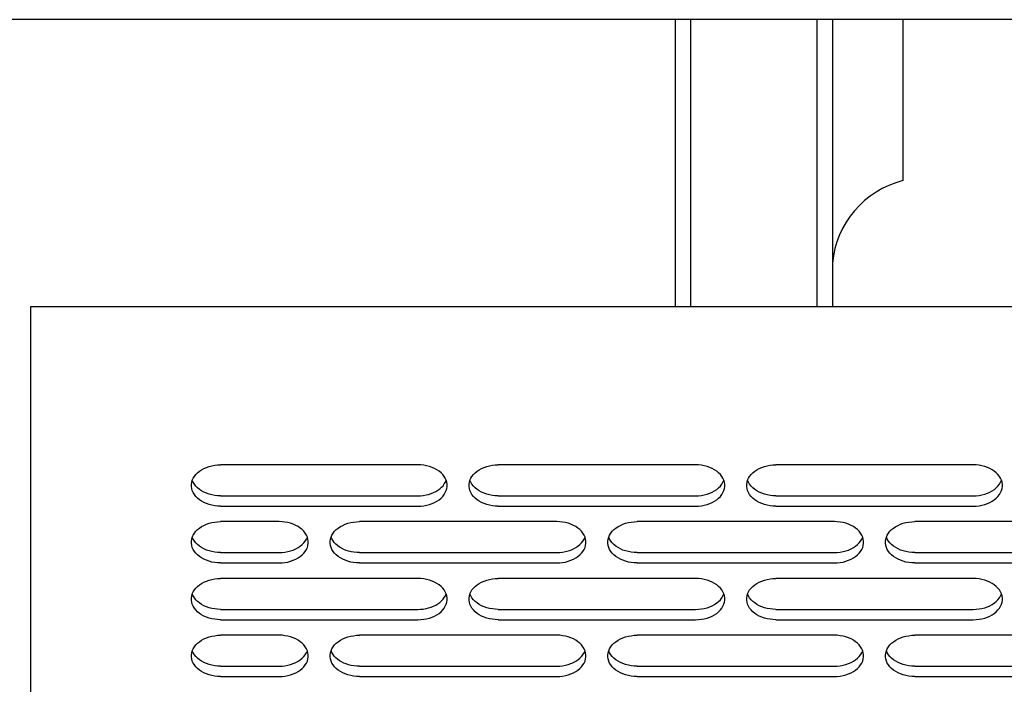
# Model space of a CAD drawing. Extents: x -700106 to -505624, y -948365 to -195705.
# Drawn here: x -651055 to -650920, y -275129 to -275038 of the extents above; entities that cross this region are included whole.
import ezdxf

# ---------------------------------------------------------------- set-up
doc = ezdxf.new("R2010")
doc.units = 0
doc.header["$LTSCALE"] = 0.9
doc.layers.add('22', color=150, linetype='CONTINUOUS')
doc.layers.add('CA-1593_SHOWN', color=2, linetype='CONTINUOUS')

# ---------------------------------------------------------------- blocks, each defined once
blk = doc.blocks.new('SCOMAT-GEN-TOP')
at = {"layer": 'CA-1593_SHOWN'}
for p, q in [((772.15, 814.25), (533.3, 814.25)), ((708.65, 814.25), (708.65, 774.97)), ((710.77, 774.97), (710.77, 814.25)), ((728.02, 814.25), (728.02, 774.97)), ((730.14, 814.25), (730.14, 774.97)), ((739.78, 814.25), (739.78, 792.22)), ((620.43, 640.41), (620.43, 774.97)), ((620.43, 774.97), (813.4, 774.97))]:
    blk.add_line(p, q, dxfattribs=at)
at = {"layer": 'CA-1593_SHOWN', "color": 9}
for p, q in [((673.42, 753.3), (646.42, 753.3)), ((711.42, 753.3), (684.42, 753.3)), ((749.42, 753.3), (722.42, 753.3)), ((646.42, 749.05), (673.42, 749.05)), ((684.42, 749.05), (711.42, 749.05)), ((722.42, 749.05), (749.42, 749.05)), ((646.42, 747.64), (673.42, 747.64)), ((684.42, 747.64), (711.42, 747.64)), ((722.42, 747.64), (749.42, 747.64)), ((654.42, 745.52), (646.42, 745.52)), ((692.42, 745.52), (665.42, 745.52)), ((730.42, 745.52), (703.42, 745.52)), ((768.42, 745.52), (741.42, 745.52)), ((646.42, 741.28), (654.42, 741.28)), ((665.42, 741.28), (692.42, 741.28)), ((703.42, 741.28), (730.42, 741.28)), ((741.42, 741.28), (768.42, 741.28)), ((646.42, 739.86), (654.42, 739.86)), ((665.42, 739.86), (692.42, 739.86)), ((703.42, 739.86), (730.42, 739.86)), ((741.42, 739.86), (768.42, 739.86)), ((673.42, 737.74), (646.42, 737.74)), ((711.42, 737.74), (684.42, 737.74)), ((749.42, 737.74), (722.42, 737.74)), ((646.42, 733.5), (673.42, 733.5)), ((684.42, 733.5), (711.42, 733.5)), ((722.42, 733.5), (749.42, 733.5)), ((646.42, 732.08), (673.42, 732.08)), ((684.42, 732.08), (711.42, 732.08)), ((722.42, 732.08), (749.42, 732.08)), ((654.42, 729.96), (646.42, 729.96)), ((692.42, 729.96), (665.42, 729.96)), ((730.42, 729.96), (703.42, 729.96)), ((768.42, 729.96), (741.42, 729.96)), ((646.42, 725.72), (654.42, 725.72)), ((665.42, 725.72), (692.42, 725.72)), ((703.42, 725.72), (730.42, 725.72)), ((741.42, 725.72), (768.42, 725.72)), ((646.42, 724.31), (654.42, 724.31)), ((665.42, 724.31), (692.42, 724.31)), ((703.42, 724.31), (730.42, 724.31)), ((741.42, 724.31), (768.42, 724.31))]:
    blk.add_line(p, q, dxfattribs=at)
at = {"layer": 'CA-1593_SHOWN', "color": 9, "flags": 128}
for points in [[(646.42, 747.64), (646.01, 747.65), (645.61, 747.7), (645.22, 747.77), (644.84, 747.87), (644.47, 748), (644.13, 748.15), (643.81, 748.32), (643.52, 748.52), (643.25, 748.74), (643.02, 748.97), (642.82, 749.22), (642.66, 749.49), (642.54, 749.76), (642.46, 750.04), (642.42, 750.32), (642.42, 750.61), (642.46, 750.9), (642.54, 751.18), (642.66, 751.45), (642.82, 751.71), (643.02, 751.96), (643.25, 752.2), (643.52, 752.42), (643.81, 752.61), (644.13, 752.79), (644.47, 752.94), (644.84, 753.07), (645.22, 753.17), (645.61, 753.24), (646.01, 753.28), (646.42, 753.3)], [(684.42, 747.64), (684.01, 747.65), (683.61, 747.7), (683.22, 747.77), (682.84, 747.87), (682.47, 748), (682.13, 748.15), (681.81, 748.32), (681.52, 748.52), (681.25, 748.74), (681.02, 748.97), (680.82, 749.22), (680.66, 749.49), (680.54, 749.76), (680.46, 750.04), (680.42, 750.32), (680.42, 750.61), (680.46, 750.9), (680.54, 751.18), (680.66, 751.45), (680.82, 751.71), (681.02, 751.96), (681.25, 752.2), (681.52, 752.42), (681.81, 752.61), (682.13, 752.79), (682.47, 752.94), (682.84, 753.07), (683.22, 753.17), (683.61, 753.24), (684.01, 753.28), (684.42, 753.3)], [(722.42, 747.64), (722.01, 747.65), (721.61, 747.7), (721.22, 747.77), (720.84, 747.87), (720.47, 748), (720.13, 748.15), (719.81, 748.32), (719.52, 748.52), (719.25, 748.74), (719.02, 748.97), (718.82, 749.22), (718.66, 749.49), (718.54, 749.76), (718.46, 750.04), (718.42, 750.32), (718.42, 750.61), (718.46, 750.9), (718.54, 751.18), (718.66, 751.45), (718.82, 751.71), (719.02, 751.96), (719.25, 752.2), (719.52, 752.42), (719.81, 752.61), (720.13, 752.79), (720.47, 752.94), (720.84, 753.07), (721.22, 753.17), (721.61, 753.24), (722.01, 753.28), (722.42, 753.3)], [(646.42, 749.05), (646.01, 749.07), (645.61, 749.11), (645.22, 749.18), (644.84, 749.28), (644.47, 749.41), (644.13, 749.56), (643.81, 749.74), (643.52, 749.93), (643.25, 750.15), (643.02, 750.39), (642.82, 750.64), (642.66, 750.9), (642.54, 751.18)], [(684.42, 749.05), (684.01, 749.07), (683.61, 749.11), (683.22, 749.18), (682.84, 749.28), (682.47, 749.41), (682.13, 749.56), (681.81, 749.74), (681.52, 749.93), (681.25, 750.15), (681.02, 750.39), (680.82, 750.64), (680.66, 750.9), (680.54, 751.18)], [(722.42, 749.05), (722.01, 749.07), (721.61, 749.11), (721.22, 749.18), (720.84, 749.28), (720.47, 749.41), (720.13, 749.56), (719.81, 749.74), (719.52, 749.93), (719.25, 750.15), (719.02, 750.39), (718.82, 750.64), (718.66, 750.9), (718.54, 751.18)], [(646.42, 739.86), (646.01, 739.88), (645.61, 739.92), (645.22, 739.99), (644.84, 740.09), (644.47, 740.22), (644.13, 740.37), (643.81, 740.54), (643.52, 740.74), (643.25, 740.96), (643.02, 741.19), (642.82, 741.44), (642.66, 741.71), (642.54, 741.98), (642.46, 742.26), (642.42, 742.55), (642.42, 742.83), (642.46, 743.12), (642.54, 743.4), (642.66, 743.67), (642.82, 743.94), (643.02, 744.19), (643.25, 744.42), (643.52, 744.64), (643.81, 744.84), (644.13, 745.01), (644.47, 745.16), (644.84, 745.29), (645.22, 745.39), (645.61, 745.46), (646.01, 745.5), (646.42, 745.52)], [(665.42, 739.86), (665.01, 739.88), (664.61, 739.92), (664.22, 739.99), (663.84, 740.09), (663.47, 740.22), (663.13, 740.37), (662.81, 740.54), (662.52, 740.74), (662.25, 740.96), (662.02, 741.19), (661.82, 741.44), (661.66, 741.71), (661.54, 741.98), (661.46, 742.26), (661.42, 742.55), (661.42, 742.83), (661.46, 743.12), (661.54, 743.4), (661.66, 743.67), (661.82, 743.94), (662.02, 744.19), (662.25, 744.42), (662.52, 744.64), (662.81, 744.84), (663.13, 745.01), (663.47, 745.16), (663.84, 745.29), (664.22, 745.39), (664.61, 745.46), (665.01, 745.5), (665.42, 745.52)], [(703.42, 739.86), (703.01, 739.88), (702.61, 739.92), (702.22, 739.99), (701.84, 740.09), (701.47, 740.22), (701.13, 740.37), (700.81, 740.54), (700.52, 740.74), (700.25, 740.96), (700.02, 741.19), (699.82, 741.44), (699.66, 741.71), (699.54, 741.98), (699.46, 742.26), (699.42, 742.55), (699.42, 742.83), (699.46, 743.12), (699.54, 743.4), (699.66, 743.67), (699.82, 743.94), (700.02, 744.19), (700.25, 744.42), (700.52, 744.64), (700.81, 744.84), (701.13, 745.01), (701.47, 745.16), (701.84, 745.29), (702.22, 745.39), (702.61, 745.46), (703.01, 745.5), (703.42, 745.52)], [(741.42, 739.86), (741.01, 739.88), (740.61, 739.92), (740.22, 739.99), (739.84, 740.09), (739.47, 740.22), (739.13, 740.37), (738.81, 740.54), (738.52, 740.74), (738.25, 740.96), (738.02, 741.19), (737.82, 741.44), (737.66, 741.71), (737.54, 741.98), (737.46, 742.26), (737.42, 742.55), (737.42, 742.83), (737.46, 743.12), (737.54, 743.4), (737.66, 743.67), (737.82, 743.94), (738.02, 744.19), (738.25, 744.42), (738.52, 744.64), (738.81, 744.84), (739.13, 745.01), (739.47, 745.16), (739.84, 745.29), (740.22, 745.39), (740.61, 745.46), (741.01, 745.5), (741.42, 745.52)], [(646.42, 741.28), (646.01, 741.29), (645.61, 741.33), (645.22, 741.41), (644.84, 741.51), (644.47, 741.63), (644.13, 741.78), (643.81, 741.96), (643.52, 742.16), (643.25, 742.37), (643.02, 742.61), (642.82, 742.86), (642.66, 743.12), (642.54, 743.4)], [(665.42, 741.28), (665.04, 741.29), (664.67, 741.33), (664.3, 741.39), (663.94, 741.47), (663.6, 741.58), (663.27, 741.72), (662.97, 741.87), (662.68, 742.04), (662.42, 742.23), (662.18, 742.44), (661.97, 742.66), (661.8, 742.9), (661.65, 743.14), (661.54, 743.4)], [(703.42, 741.28), (703.01, 741.29), (702.61, 741.33), (702.22, 741.41), (701.84, 741.51), (701.47, 741.63), (701.13, 741.78), (700.81, 741.96), (700.52, 742.16), (700.25, 742.37), (700.02, 742.61), (699.82, 742.86), (699.66, 743.12), (699.54, 743.4)], [(741.42, 741.28), (741.01, 741.29), (740.61, 741.33), (740.22, 741.41), (739.84, 741.51), (739.47, 741.63), (739.13, 741.78), (738.81, 741.96), (738.52, 742.16), (738.25, 742.37), (738.02, 742.61), (737.82, 742.86), (737.66, 743.12), (737.54, 743.4)], [(646.42, 732.08), (646.01, 732.1), (645.61, 732.14), (645.22, 732.21), (644.84, 732.31), (644.47, 732.44), (644.13, 732.59), (643.81, 732.77), (643.52, 732.96), (643.25, 733.18), (643.02, 733.42), (642.82, 733.67), (642.66, 733.93), (642.54, 734.2), (642.46, 734.48), (642.42, 734.77), (642.42, 735.06), (642.46, 735.34), (642.54, 735.62), (642.66, 735.89), (642.82, 736.16), (643.02, 736.41), (643.25, 736.64), (643.52, 736.86), (643.81, 737.06), (644.13, 737.23), (644.47, 737.38), (644.84, 737.51), (645.22, 737.61), (645.61, 737.68), (646.01, 737.73), (646.42, 737.74)], [(684.42, 732.08), (684.01, 732.1), (683.61, 732.14), (683.22, 732.21), (682.84, 732.31), (682.47, 732.44), (682.13, 732.59), (681.81, 732.77), (681.52, 732.96), (681.25, 733.18), (681.02, 733.42), (680.82, 733.67), (680.66, 733.93), (680.54, 734.2), (680.46, 734.48), (680.42, 734.77), (680.42, 735.06), (680.46, 735.34), (680.54, 735.62), (680.66, 735.89), (680.82, 736.16), (681.02, 736.41), (681.25, 736.64), (681.52, 736.86), (681.81, 737.06), (682.13, 737.23), (682.47, 737.38), (682.84, 737.51), (683.22, 737.61), (683.61, 737.68), (684.01, 737.73), (684.42, 737.74)], [(722.42, 732.08), (722.01, 732.1), (721.61, 732.14), (721.22, 732.21), (720.84, 732.31), (720.47, 732.44), (720.13, 732.59), (719.81, 732.77), (719.52, 732.96), (719.25, 733.18), (719.02, 733.42), (718.82, 733.67), (718.66, 733.93), (718.54, 734.2), (718.46, 734.48), (718.42, 734.77), (718.42, 735.06), (718.46, 735.34), (718.54, 735.62), (718.66, 735.89), (718.82, 736.16), (719.02, 736.41), (719.25, 736.64), (719.52, 736.86), (719.81, 737.06), (720.13, 737.23), (720.47, 737.38), (720.84, 737.51), (721.22, 737.61), (721.61, 737.68), (722.01, 737.73), (722.42, 737.74)], [(646.42, 733.5), (646.01, 733.51), (645.61, 733.56), (645.22, 733.63), (644.84, 733.73), (644.47, 733.85), (644.13, 734.01), (643.81, 734.18), (643.52, 734.38), (643.25, 734.6), (643.02, 734.83), (642.82, 735.08), (642.66, 735.35), (642.54, 735.62)], [(684.42, 733.5), (684.01, 733.51), (683.61, 733.56), (683.22, 733.63), (682.84, 733.73), (682.47, 733.85), (682.13, 734.01), (681.81, 734.18), (681.52, 734.38), (681.25, 734.6), (681.02, 734.83), (680.82, 735.08), (680.66, 735.35), (680.54, 735.62)], [(722.42, 733.5), (722.01, 733.51), (721.61, 733.56), (721.22, 733.63), (720.84, 733.73), (720.47, 733.85), (720.13, 734.01), (719.81, 734.18), (719.52, 734.38), (719.25, 734.6), (719.02, 734.83), (718.82, 735.08), (718.66, 735.35), (718.54, 735.62)], [(646.42, 724.31), (646.01, 724.32), (645.61, 724.36), (645.22, 724.43), (644.84, 724.53), (644.47, 724.66), (644.13, 724.81), (643.81, 724.99), (643.52, 725.18), (643.25, 725.4), (643.02, 725.64), (642.82, 725.89), (642.66, 726.15), (642.54, 726.42), (642.46, 726.71), (642.42, 726.99), (642.42, 727.28), (642.46, 727.56), (642.54, 727.84), (642.66, 728.12), (642.82, 728.38), (643.02, 728.63), (643.25, 728.86), (643.52, 729.08), (643.81, 729.28), (644.13, 729.46), (644.47, 729.61), (644.84, 729.73), (645.22, 729.83), (645.61, 729.9), (646.01, 729.95), (646.42, 729.96)], [(665.42, 724.31), (665.01, 724.32), (664.61, 724.36), (664.22, 724.43), (663.84, 724.53), (663.47, 724.66), (663.13, 724.81), (662.81, 724.99), (662.52, 725.18), (662.25, 725.4), (662.02, 725.64), (661.82, 725.89), (661.66, 726.15), (661.54, 726.42), (661.46, 726.71), (661.42, 726.99), (661.42, 727.28), (661.46, 727.56), (661.54, 727.84), (661.66, 728.12), (661.82, 728.38), (662.02, 728.63), (662.25, 728.86), (662.52, 729.08), (662.81, 729.28), (663.13, 729.46), (663.47, 729.61), (663.84, 729.73), (664.22, 729.83), (664.61, 729.9), (665.01, 729.95), (665.42, 729.96)], [(703.42, 724.31), (703.01, 724.32), (702.61, 724.36), (702.22, 724.43), (701.84, 724.53), (701.47, 724.66), (701.13, 724.81), (700.81, 724.99), (700.52, 725.18), (700.25, 725.4), (700.02, 725.64), (699.82, 725.89), (699.66, 726.15), (699.54, 726.42), (699.46, 726.71), (699.42, 726.99), (699.42, 727.28), (699.46, 727.56), (699.54, 727.84), (699.66, 728.12), (699.82, 728.38), (700.02, 728.63), (700.25, 728.86), (700.52, 729.08), (700.81, 729.28), (701.13, 729.46), (701.47, 729.61), (701.84, 729.73), (702.22, 729.83), (702.61, 729.9), (703.01, 729.95), (703.42, 729.96)], [(741.42, 724.31), (741.01, 724.32), (740.61, 724.36), (740.22, 724.43), (739.84, 724.53), (739.47, 724.66), (739.13, 724.81), (738.81, 724.99), (738.52, 725.18), (738.25, 725.4), (738.02, 725.64), (737.82, 725.89), (737.66, 726.15), (737.54, 726.42), (737.46, 726.71), (737.42, 726.99), (737.42, 727.28), (737.46, 727.56), (737.54, 727.84), (737.66, 728.12), (737.82, 728.38), (738.02, 728.63), (738.25, 728.86), (738.52, 729.08), (738.81, 729.28), (739.13, 729.46), (739.47, 729.61), (739.84, 729.73), (740.22, 729.83), (740.61, 729.9), (741.01, 729.95), (741.42, 729.96)], [(646.42, 725.72), (646.01, 725.73), (645.61, 725.78), (645.22, 725.85), (644.84, 725.95), (644.47, 726.08), (644.13, 726.23), (643.81, 726.4), (643.52, 726.6), (643.25, 726.82), (643.02, 727.05), (642.82, 727.3), (642.66, 727.57), (642.54, 727.84)], [(665.42, 725.72), (665.04, 725.73), (664.67, 725.77), (664.3, 725.83), (663.94, 725.92), (663.6, 726.03), (663.27, 726.16), (662.97, 726.31), (662.68, 726.48), (662.42, 726.68), (662.18, 726.88), (661.97, 727.11), (661.8, 727.34), (661.65, 727.59), (661.54, 727.84)], [(703.42, 725.72), (703.01, 725.73), (702.61, 725.78), (702.22, 725.85), (701.84, 725.95), (701.47, 726.08), (701.13, 726.23), (700.81, 726.4), (700.52, 726.6), (700.25, 726.82), (700.02, 727.05), (699.82, 727.3), (699.66, 727.57), (699.54, 727.84)], [(741.42, 725.72), (741.01, 725.73), (740.61, 725.78), (740.22, 725.85), (739.84, 725.95), (739.47, 726.08), (739.13, 726.23), (738.81, 726.4), (738.52, 726.6), (738.25, 726.82), (738.02, 727.05), (737.82, 727.3), (737.66, 727.57), (737.54, 727.84)]]:
    blk.add_lwpolyline(points, dxfattribs=at)
at = {"layer": 'CA-1593_SHOWN', "color": 9, "extrusion": (0, 0, -1), "flags": 128}
for points in [[(-673.42, 747.64), (-673.82, 747.65), (-674.22, 747.7), (-674.61, 747.77), (-674.99, 747.87), (-675.36, 748), (-675.7, 748.15), (-676.02, 748.32), (-676.31, 748.52), (-676.58, 748.74), (-676.81, 748.97), (-677.01, 749.22), (-677.17, 749.49), (-677.29, 749.76), (-677.37, 750.04), (-677.41, 750.32), (-677.41, 750.61), (-677.37, 750.9), (-677.29, 751.18), (-677.17, 751.45), (-677.01, 751.71), (-676.81, 751.96), (-676.58, 752.2), (-676.31, 752.42), (-676.02, 752.61), (-675.7, 752.79), (-675.36, 752.94), (-674.99, 753.07), (-674.61, 753.17), (-674.22, 753.24), (-673.82, 753.28), (-673.42, 753.3)], [(-711.42, 747.64), (-711.82, 747.65), (-712.22, 747.7), (-712.61, 747.77), (-712.99, 747.87), (-713.36, 748), (-713.7, 748.15), (-714.02, 748.32), (-714.31, 748.52), (-714.58, 748.74), (-714.81, 748.97), (-715.01, 749.22), (-715.17, 749.49), (-715.29, 749.76), (-715.37, 750.04), (-715.41, 750.32), (-715.41, 750.61), (-715.37, 750.9), (-715.29, 751.18), (-715.17, 751.45), (-715.01, 751.71), (-714.81, 751.96), (-714.58, 752.2), (-714.31, 752.42), (-714.02, 752.61), (-713.7, 752.79), (-713.36, 752.94), (-712.99, 753.07), (-712.61, 753.17), (-712.22, 753.24), (-711.82, 753.28), (-711.42, 753.3)], [(-749.42, 747.64), (-749.82, 747.65), (-750.22, 747.7), (-750.61, 747.77), (-750.99, 747.87), (-751.36, 748), (-751.7, 748.15), (-752.02, 748.32), (-752.31, 748.52), (-752.58, 748.74), (-752.81, 748.97), (-753.01, 749.22), (-753.17, 749.49), (-753.29, 749.76), (-753.37, 750.04), (-753.41, 750.32), (-753.41, 750.61), (-753.37, 750.9), (-753.29, 751.18), (-753.17, 751.45), (-753.01, 751.71), (-752.81, 751.96), (-752.58, 752.2), (-752.31, 752.42), (-752.02, 752.61), (-751.7, 752.79), (-751.36, 752.94), (-750.99, 753.07), (-750.61, 753.17), (-750.22, 753.24), (-749.82, 753.28), (-749.42, 753.3)], [(-673.42, 749.05), (-673.79, 749.07), (-674.16, 749.1), (-674.53, 749.17), (-674.89, 749.25), (-675.23, 749.36), (-675.56, 749.49), (-675.87, 749.65), (-676.15, 749.82), (-676.41, 750.01), (-676.65, 750.22), (-676.86, 750.44), (-677.03, 750.68), (-677.18, 750.92), (-677.29, 751.18)], [(-711.42, 749.05), (-711.82, 749.07), (-712.22, 749.11), (-712.61, 749.18), (-712.99, 749.28), (-713.36, 749.41), (-713.7, 749.56), (-714.02, 749.74), (-714.32, 749.93), (-714.58, 750.15), (-714.81, 750.39), (-715.01, 750.64), (-715.17, 750.9), (-715.29, 751.18)], [(-749.42, 749.05), (-749.82, 749.07), (-750.22, 749.11), (-750.61, 749.18), (-750.99, 749.28), (-751.36, 749.41), (-751.7, 749.56), (-752.02, 749.74), (-752.32, 749.93), (-752.58, 750.15), (-752.81, 750.39), (-753.01, 750.64), (-753.17, 750.9), (-753.29, 751.18)], [(-654.42, 739.86), (-654.82, 739.88), (-655.22, 739.92), (-655.61, 739.99), (-655.99, 740.09), (-656.36, 740.22), (-656.7, 740.37), (-657.02, 740.54), (-657.31, 740.74), (-657.58, 740.96), (-657.81, 741.19), (-658.01, 741.44), (-658.17, 741.71), (-658.29, 741.98), (-658.37, 742.26), (-658.41, 742.55), (-658.41, 742.83), (-658.37, 743.12), (-658.29, 743.4), (-658.17, 743.67), (-658.01, 743.94), (-657.81, 744.19), (-657.58, 744.42), (-657.31, 744.64), (-657.02, 744.84), (-656.7, 745.01), (-656.36, 745.16), (-655.99, 745.29), (-655.61, 745.39), (-655.22, 745.46), (-654.82, 745.5), (-654.42, 745.52)], [(-692.42, 739.86), (-692.82, 739.88), (-693.22, 739.92), (-693.61, 739.99), (-693.99, 740.09), (-694.36, 740.22), (-694.7, 740.37), (-695.02, 740.54), (-695.31, 740.74), (-695.58, 740.96), (-695.81, 741.19), (-696.01, 741.44), (-696.17, 741.71), (-696.29, 741.98), (-696.37, 742.26), (-696.41, 742.55), (-696.41, 742.83), (-696.37, 743.12), (-696.29, 743.4), (-696.17, 743.67), (-696.01, 743.94), (-695.81, 744.19), (-695.58, 744.42), (-695.31, 744.64), (-695.02, 744.84), (-694.7, 745.01), (-694.36, 745.16), (-693.99, 745.29), (-693.61, 745.39), (-693.22, 745.46), (-692.82, 745.5), (-692.42, 745.52)], [(-730.42, 739.86), (-730.82, 739.88), (-731.22, 739.92), (-731.61, 739.99), (-731.99, 740.09), (-732.36, 740.22), (-732.7, 740.37), (-733.02, 740.54), (-733.31, 740.74), (-733.58, 740.96), (-733.81, 741.19), (-734.01, 741.44), (-734.17, 741.71), (-734.29, 741.98), (-734.37, 742.26), (-734.41, 742.55), (-734.41, 742.83), (-734.37, 743.12), (-734.29, 743.4), (-734.17, 743.67), (-734.01, 743.94), (-733.81, 744.19), (-733.58, 744.42), (-733.31, 744.64), (-733.02, 744.84), (-732.7, 745.01), (-732.36, 745.16), (-731.99, 745.29), (-731.61, 745.39), (-731.22, 745.46), (-730.82, 745.5), (-730.42, 745.52)], [(-654.42, 741.28), (-654.82, 741.29), (-655.22, 741.33), (-655.61, 741.41), (-655.99, 741.51), (-656.36, 741.63), (-656.7, 741.78), (-657.02, 741.96), (-657.32, 742.16), (-657.58, 742.37), (-657.81, 742.61), (-658.01, 742.86), (-658.17, 743.12), (-658.29, 743.4)], [(-692.42, 741.28), (-692.82, 741.29), (-693.22, 741.33), (-693.61, 741.41), (-693.99, 741.51), (-694.36, 741.63), (-694.7, 741.78), (-695.02, 741.96), (-695.32, 742.16), (-695.58, 742.37), (-695.81, 742.61), (-696.01, 742.86), (-696.17, 743.12), (-696.29, 743.4)], [(-730.42, 741.28), (-730.82, 741.29), (-731.22, 741.33), (-731.61, 741.41), (-731.99, 741.51), (-732.36, 741.63), (-732.7, 741.78), (-733.02, 741.96), (-733.32, 742.16), (-733.58, 742.37), (-733.81, 742.61), (-734.01, 742.86), (-734.17, 743.12), (-734.29, 743.4)], [(-673.42, 732.08), (-673.82, 732.1), (-674.22, 732.14), (-674.61, 732.21), (-674.99, 732.31), (-675.36, 732.44), (-675.7, 732.59), (-676.02, 732.77), (-676.31, 732.96), (-676.58, 733.18), (-676.81, 733.42), (-677.01, 733.67), (-677.17, 733.93), (-677.29, 734.2), (-677.37, 734.48), (-677.41, 734.77), (-677.41, 735.06), (-677.37, 735.34), (-677.29, 735.62), (-677.17, 735.89), (-677.01, 736.16), (-676.81, 736.41), (-676.58, 736.64), (-676.31, 736.86), (-676.02, 737.06), (-675.7, 737.23), (-675.36, 737.38), (-674.99, 737.51), (-674.61, 737.61), (-674.22, 737.68), (-673.82, 737.73), (-673.42, 737.74)], [(-711.42, 732.08), (-711.82, 732.1), (-712.22, 732.14), (-712.61, 732.21), (-712.99, 732.31), (-713.36, 732.44), (-713.7, 732.59), (-714.02, 732.77), (-714.31, 732.96), (-714.58, 733.18), (-714.81, 733.42), (-715.01, 733.67), (-715.17, 733.93), (-715.29, 734.2), (-715.37, 734.48), (-715.41, 734.77), (-715.41, 735.06), (-715.37, 735.34), (-715.29, 735.62), (-715.17, 735.89), (-715.01, 736.16), (-714.81, 736.41), (-714.58, 736.64), (-714.31, 736.86), (-714.02, 737.06), (-713.7, 737.23), (-713.36, 737.38), (-712.99, 737.51), (-712.61, 737.61), (-712.22, 737.68), (-711.82, 737.73), (-711.42, 737.74)], [(-749.42, 732.08), (-749.82, 732.1), (-750.22, 732.14), (-750.61, 732.21), (-750.99, 732.31), (-751.36, 732.44), (-751.7, 732.59), (-752.02, 732.77), (-752.31, 732.96), (-752.58, 733.18), (-752.81, 733.42), (-753.01, 733.67), (-753.17, 733.93), (-753.29, 734.2), (-753.37, 734.48), (-753.41, 734.77), (-753.41, 735.06), (-753.37, 735.34), (-753.29, 735.62), (-753.17, 735.89), (-753.01, 736.16), (-752.81, 736.41), (-752.58, 736.64), (-752.31, 736.86), (-752.02, 737.06), (-751.7, 737.23), (-751.36, 737.38), (-750.99, 737.51), (-750.61, 737.61), (-750.22, 737.68), (-749.82, 737.73), (-749.42, 737.74)], [(-673.42, 733.5), (-673.79, 733.51), (-674.16, 733.55), (-674.53, 733.61), (-674.89, 733.7), (-675.23, 733.81), (-675.56, 733.94), (-675.87, 734.09), (-676.15, 734.26), (-676.41, 734.45), (-676.65, 734.66), (-676.86, 734.88), (-677.03, 735.12), (-677.18, 735.36), (-677.29, 735.62)], [(-711.42, 733.5), (-711.82, 733.51), (-712.22, 733.56), (-712.61, 733.63), (-712.99, 733.73), (-713.36, 733.85), (-713.7, 734.01), (-714.02, 734.18), (-714.32, 734.38), (-714.58, 734.6), (-714.81, 734.83), (-715.01, 735.08), (-715.17, 735.35), (-715.29, 735.62)], [(-749.42, 733.5), (-749.82, 733.51), (-750.22, 733.56), (-750.61, 733.63), (-750.99, 733.73), (-751.36, 733.85), (-751.7, 734.01), (-752.02, 734.18), (-752.32, 734.38), (-752.58, 734.6), (-752.81, 734.83), (-753.01, 735.08), (-753.17, 735.35), (-753.29, 735.62)], [(-654.42, 724.31), (-654.82, 724.32), (-655.22, 724.36), (-655.61, 724.43), (-655.99, 724.53), (-656.36, 724.66), (-656.7, 724.81), (-657.02, 724.99), (-657.31, 725.18), (-657.58, 725.4), (-657.81, 725.64), (-658.01, 725.89), (-658.17, 726.15), (-658.29, 726.42), (-658.37, 726.71), (-658.41, 726.99), (-658.41, 727.28), (-658.37, 727.56), (-658.29, 727.84), (-658.17, 728.12), (-658.01, 728.38), (-657.81, 728.63), (-657.58, 728.86), (-657.31, 729.08), (-657.02, 729.28), (-656.7, 729.46), (-656.36, 729.61), (-655.99, 729.73), (-655.61, 729.83), (-655.22, 729.9), (-654.82, 729.95), (-654.42, 729.96)], [(-692.42, 724.31), (-692.82, 724.32), (-693.22, 724.36), (-693.61, 724.43), (-693.99, 724.53), (-694.36, 724.66), (-694.7, 724.81), (-695.02, 724.99), (-695.31, 725.18), (-695.58, 725.4), (-695.81, 725.64), (-696.01, 725.89), (-696.17, 726.15), (-696.29, 726.42), (-696.37, 726.71), (-696.41, 726.99), (-696.41, 727.28), (-696.37, 727.56), (-696.29, 727.84), (-696.17, 728.12), (-696.01, 728.38), (-695.81, 728.63), (-695.58, 728.86), (-695.31, 729.08), (-695.02, 729.28), (-694.7, 729.46), (-694.36, 729.61), (-693.99, 729.73), (-693.61, 729.83), (-693.22, 729.9), (-692.82, 729.95), (-692.42, 729.96)], [(-730.42, 724.31), (-730.82, 724.32), (-731.22, 724.36), (-731.61, 724.43), (-731.99, 724.53), (-732.36, 724.66), (-732.7, 724.81), (-733.02, 724.99), (-733.31, 725.18), (-733.58, 725.4), (-733.81, 725.64), (-734.01, 725.89), (-734.17, 726.15), (-734.29, 726.42), (-734.37, 726.71), (-734.41, 726.99), (-734.41, 727.28), (-734.37, 727.56), (-734.29, 727.84), (-734.17, 728.12), (-734.01, 728.38), (-733.81, 728.63), (-733.58, 728.86), (-733.31, 729.08), (-733.02, 729.28), (-732.7, 729.46), (-732.36, 729.61), (-731.99, 729.73), (-731.61, 729.83), (-731.22, 729.9), (-730.82, 729.95), (-730.42, 729.96)], [(-654.42, 725.72), (-654.82, 725.73), (-655.22, 725.78), (-655.61, 725.85), (-655.99, 725.95), (-656.36, 726.08), (-656.7, 726.23), (-657.02, 726.4), (-657.32, 726.6), (-657.58, 726.82), (-657.81, 727.05), (-658.01, 727.3), (-658.17, 727.57), (-658.29, 727.84)], [(-692.42, 725.72), (-692.82, 725.73), (-693.22, 725.78), (-693.61, 725.85), (-693.99, 725.95), (-694.36, 726.08), (-694.7, 726.23), (-695.02, 726.4), (-695.32, 726.6), (-695.58, 726.82), (-695.81, 727.05), (-696.01, 727.3), (-696.17, 727.57), (-696.29, 727.84)], [(-730.42, 725.72), (-730.82, 725.73), (-731.22, 725.78), (-731.61, 725.85), (-731.99, 725.95), (-732.36, 726.08), (-732.7, 726.23), (-733.02, 726.4), (-733.32, 726.6), (-733.58, 726.82), (-733.81, 727.05), (-734.01, 727.3), (-734.17, 727.57), (-734.29, 727.84)]]:
    blk.add_lwpolyline(points, dxfattribs=at)
at = {"layer": 'CA-1593_SHOWN'}
blk.add_arc((743.02, 779.7), 12.93, 104.4881, 174.6364, dxfattribs=at)

msp = doc.modelspace()

# ---------------------------------------------------------------- block references
at = {"layer": '22', "linetype": 'Continuous', "lineweight": 0}
msp.add_blockref('SCOMAT-GEN-TOP', (-651673.94, -275852.73), dxfattribs=at)

doc.saveas('drawing.dxf')
